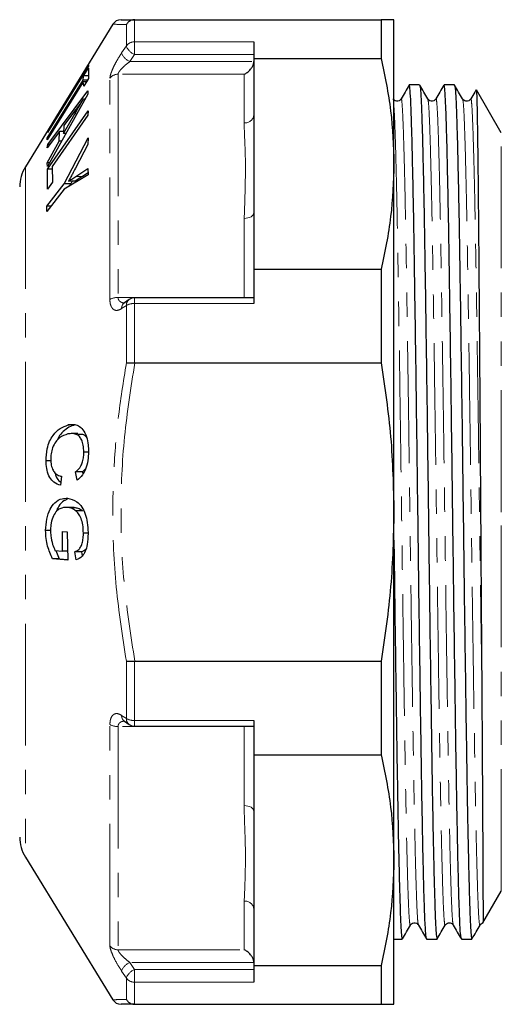
# Model space of a CAD drawing. Units: millimetres. Extents: x 24 to 410, y 93 to 264.
# Drawn here: x 100 to 126, y 209 to 261 of the extents above; entities that cross this region are included whole.
import ezdxf

# ---------------------------------------------------------------- set-up
doc = ezdxf.new("R2010")
doc.units = ezdxf.units.MM
doc.linetypes.add('PHANTOM', pattern=[12.7, 6.35, -1.27, 1.27, -1.27, 1.27, -1.27])

msp = doc.modelspace()

# ---------------------------------------------------------------- linework, layer by layer
at = {"color": 7, "linetype": 'Continuous', "lineweight": 25}
for p, q in [((105.317, 260.351), (100.758, 252.921)), ((106.462, 260.59), (106.449, 260.59)), ((106.462, 260.59), (119.299, 260.59)), ((119.299, 260.59), (119.299, 258.569)), ((119.963, 253.077), (119.963, 260.59)), ((112.663, 259.44), (112.663, 258.569)), ((112.663, 258.569), (112.663, 255.616)), ((112.663, 258.569), (119.299, 258.569)), ((101.916, 254.749), (104.051, 258.216)), ((104.051, 258.175), (101.917, 254.709)), ((103.796, 257.657), (104.047, 258.06)), ((104.047, 258.06), (104.049, 257.522)), ((104.051, 258.216), (104.051, 258.175)), ((103.772, 257.434), (103.796, 257.657)), ((104.049, 257.657), (103.796, 257.657)), ((101.89, 254.424), (103.772, 257.434)), ((103.772, 257.344), (101.89, 254.334)), ((103.994, 257.434), (103.772, 257.434)), ((103.798, 257.119), (103.772, 257.344)), ((103.938, 257.344), (103.772, 257.344)), ((104.049, 257.522), (103.798, 257.119)), ((121.305, 257.19), (120.761, 257.19)), ((123.119, 257.19), (122.575, 257.19)), ((104.006, 256.702), (101.909, 252.949)), ((101.923, 254.094), (104.009, 256.876)), ((104.009, 256.876), (104.006, 256.702)), ((125.56, 254.69), (124.26, 256.941)), ((103.867, 256.452), (103.783, 256.452)), ((101.909, 252.806), (104.031, 255.84)), ((104.022, 255.62), (102.149, 252.944)), ((102.753, 254.662), (103.34, 255.69)), ((103.377, 255.896), (102.759, 255.077)), ((104.031, 255.84), (104.022, 255.62)), ((112.663, 255.616), (112.663, 250.539)), ((102.759, 255.077), (102.753, 254.662)), ((102.532, 254.773), (101.9, 253.922)), ((101.917, 254.709), (101.916, 254.749)), ((101.942, 254.749), (101.916, 254.749)), ((102.525, 254.261), (102.532, 254.773)), ((102.754, 254.773), (102.532, 254.773)), ((102.866, 254.662), (102.753, 254.662)), ((101.889, 253.134), (102.525, 254.261)), ((101.89, 254.334), (101.89, 254.424)), ((101.946, 254.424), (101.89, 254.424)), ((101.9, 253.922), (101.923, 254.094)), ((102.028, 254.094), (101.923, 254.094)), ((102.642, 254.261), (102.525, 254.261)), ((102.782, 252.034), (104.037, 254.427)), ((104.017, 254.09), (103.365, 252.848)), ((104.037, 254.427), (104.017, 254.09)), ((101.909, 252.949), (101.889, 253.134)), ((102.012, 253.134), (101.889, 253.134)), ((102.149, 252.944), (102.165, 252.124)), ((119.963, 234.94), (119.963, 253.077)), ((101.915, 251.766), (101.909, 252.806)), ((102.152, 252.806), (101.909, 252.806)), ((104.036, 252.509), (102.781, 251.758)), ((103.381, 252.427), (104.017, 252.83)), ((104.03, 252.615), (103.733, 252.427)), ((104.017, 252.83), (104.036, 252.509)), ((101.883, 250.869), (102.782, 252.034)), ((102.165, 252.124), (101.915, 251.766)), ((103.134, 252.034), (102.782, 252.034)), ((103.357, 252.17), (103.005, 252.17)), ((103.134, 252.034), (103.039, 251.912)), ((103.205, 252.17), (103.134, 252.034)), ((102.781, 251.758), (101.883, 250.592)), ((101.883, 250.592), (101.883, 250.869)), ((102.096, 250.869), (101.883, 250.869)), ((112.663, 250.539), (112.663, 247.586)), ((112.663, 247.586), (119.299, 247.586)), ((112.663, 247.586), (112.663, 245.802)), ((119.299, 247.586), (119.299, 242.706)), ((105.92, 245.843), (105.908, 245.835)), ((106.165, 246.011), (105.919, 245.842)), ((112.663, 246.1), (106.449, 246.1)), ((106.449, 242.707), (106.462, 242.706)), ((106.462, 242.706), (119.299, 242.706)), ((103.343, 239.475), (102.991, 239.475)), ((103.501, 239.027), (103.149, 239.027)), ((104.045, 238.054), (103.807, 238.054)), ((102.09, 237.598), (101.839, 237.598)), ((103.457, 236.595), (103.376, 237.029)), ((103.728, 237.029), (103.376, 237.029)), ((103.896, 237.193), (103.728, 237.029)), ((103.728, 237.029), (103.75, 236.91)), ((102.643, 236.807), (102.59, 236.335)), ((103.22, 235.18), (102.869, 235.18)), ((103.307, 235.177), (102.955, 235.177)), ((103.22, 235.171), (103.307, 235.177)), ((103.732, 235.006), (103.38, 235.006)), ((119.963, 216.803), (119.963, 234.94)), ((102.07, 233.974), (101.815, 233.974)), ((102.69, 233.929), (102.941, 233.907)), ((102.701, 232.906), (102.69, 233.929)), ((102.941, 233.907), (102.967, 232.433)), ((104.025, 233.832), (103.783, 233.832)), ((102.303, 232.941), (102.701, 232.906)), ((102.346, 232.937), (102.528, 232.503)), ((102.959, 232.906), (102.701, 232.906)), ((102.967, 232.433), (102.176, 232.503)), ((102.528, 232.503), (102.176, 232.503)), ((102.528, 232.503), (102.966, 232.464)), ((103.414, 232.446), (103.332, 232.866)), ((103.683, 232.866), (103.332, 232.866)), ((103.683, 232.866), (103.726, 232.649)), ((106.462, 227.174), (106.449, 227.173)), ((106.462, 227.174), (119.299, 227.174)), ((119.299, 227.174), (119.299, 222.294)), ((105.903, 224.047), (105.924, 224.034)), ((105.92, 224.038), (106.165, 223.869)), ((106.449, 223.78), (112.663, 223.78)), ((112.663, 224.078), (112.663, 222.294)), ((112.663, 222.294), (119.299, 222.294)), ((112.663, 222.294), (112.663, 219.341)), ((112.663, 219.341), (112.663, 214.264)), ((100.758, 216.959), (105.317, 209.529)), ((119.963, 209.29), (119.963, 216.803)), ((124.604, 213.533), (125.56, 215.19)), ((112.663, 214.264), (112.663, 211.311)), ((121.243, 213.446), (121.244, 213.442)), ((123.057, 213.446), (123.058, 213.442)), ((119.963, 212.69), (120.398, 212.69)), ((121.668, 212.69), (122.212, 212.69)), ((123.482, 212.69), (124.026, 212.69)), ((112.663, 211.311), (119.299, 211.311)), ((112.663, 211.311), (112.663, 210.44)), ((119.299, 211.311), (119.299, 209.29)), ((106.449, 209.29), (106.462, 209.29)), ((106.462, 209.29), (119.299, 209.29))]:
    msp.add_line(p, q, dxfattribs=at)
at = {"color": 8, "linetype": 'PHANTOM', "lineweight": 18}
for p, q in [((106.022, 259.222), (106.022, 260.34)), ((106.449, 260.59), (106.449, 259.44)), ((105.777, 258.859), (106.022, 259.222)), ((106.449, 259.44), (112.663, 259.44)), ((106.449, 258.772), (106.449, 259.44)), ((106.449, 258.772), (106.203, 258.409)), ((112.663, 258.772), (106.449, 258.772)), ((106.203, 258.409), (112.663, 258.409)), ((105.163, 246.012), (105.163, 257.535)), ((105.59, 257.749), (105.59, 246.117)), ((112.163, 257.749), (105.59, 257.749)), ((112.163, 255.217), (112.163, 257.749)), ((103.441, 255.69), (103.34, 255.69)), ((125.56, 234.94), (125.56, 254.69)), ((100.758, 252.921), (100.758, 241.821)), ((103.733, 252.427), (103.381, 252.427)), ((112.163, 246.117), (112.163, 250.238)), ((105.59, 246.117), (112.163, 246.117)), ((106.449, 246.1), (106.449, 245.802)), ((106.449, 245.802), (106.449, 242.707)), ((112.663, 245.802), (106.449, 245.802)), ((106.022, 245.706), (105.777, 245.537)), ((106.022, 242.709), (106.022, 245.706)), ((100.758, 241.821), (100.758, 216.959)), ((125.56, 215.19), (125.56, 234.94)), ((106.022, 224.174), (106.022, 227.172)), ((106.449, 227.173), (106.449, 224.078)), ((105.777, 224.344), (106.022, 224.174)), ((105.163, 212.346), (105.163, 223.868)), ((105.59, 223.763), (105.59, 212.131)), ((112.163, 223.763), (105.59, 223.763)), ((106.449, 224.078), (112.663, 224.078)), ((106.449, 223.78), (106.449, 224.078)), ((112.163, 219.642), (112.163, 223.763)), ((112.163, 212.131), (112.163, 214.663)), ((105.59, 212.131), (112.163, 212.131)), ((112.663, 211.471), (106.203, 211.471)), ((106.203, 211.471), (106.449, 211.108)), ((106.022, 210.658), (105.777, 211.021)), ((106.449, 211.108), (106.449, 210.44)), ((106.449, 211.108), (112.663, 211.108)), ((106.022, 209.54), (106.022, 210.658)), ((106.449, 210.44), (106.449, 209.29)), ((112.663, 210.44), (106.449, 210.44))]:
    msp.add_line(p, q, dxfattribs=at)
at = {"color": 8, "linetype": 'PHANTOM', "lineweight": 18, "flags": 128}
for points in [[(112.663, 250.539), (112.654, 250.48), (112.625, 250.424), (112.579, 250.372), (112.517, 250.326), (112.441, 250.288), (112.355, 250.261), (112.261, 250.244), (112.163, 250.238)], [(112.663, 219.341), (112.654, 219.4), (112.625, 219.456), (112.579, 219.508), (112.517, 219.554), (112.441, 219.592), (112.355, 219.619), (112.261, 219.637), (112.163, 219.642)]]:
    msp.add_lwpolyline(points, dxfattribs=at)
at = {"color": 7, "linetype": 'Continuous', "lineweight": 25}
for centre, radius, start, end in [((105.743, 260.09), 0.5, 90, 148.4972), ((102.463, 251.875), 2, 148.471, 180), ((106.449, 245.6), 0.5, 90, 124.5665), ((106.449, 224.28), 0.5, 235.4335, 270), ((102.463, 218.005), 2, 180, 211.529), ((105.743, 209.79), 0.5, 211.5229, 270)]:
    msp.add_arc(centre, radius, start, end, dxfattribs=at)
at = {"color": 8, "linetype": 'PHANTOM', "lineweight": 18}
for centre, radius, start, end in [((106.441, 258.929), 0.511, 89.1884, 145.0057), ((106.749, 259.483), 0.772, 199.7437, 247.1005), ((106.503, 259.12), 0.772, 199.736, 247.1041), ((105.581, 257.235), 0.514, 89.0487, 144.3187), ((112.209, 255.673), 0.458, 264.3212, 352.8789), ((105.554, 245.344), 0.774, 87.369, 120.3024), ((106.132, 245.557), 0.356, 126.7542, 183.3121), ((106.378, 245.726), 0.356, 126.7193, 183.3024), ((106.412, 244.977), 0.826, 87.4446, 118.1178), ((106.132, 224.323), 0.356, 176.6882, 233.2516), ((105.554, 224.537), 0.774, 239.6976, 272.631), ((106.412, 224.903), 0.826, 241.8822, 272.5554), ((106.378, 224.154), 0.356, 176.6976, 233.2807), ((112.209, 214.207), 0.458, 7.1211, 95.6788), ((105.581, 212.645), 0.514, 215.6813, 270.9513), ((106.503, 210.76), 0.772, 112.8959, 160.264), ((106.749, 210.397), 0.772, 112.8995, 160.2563), ((106.441, 210.951), 0.511, 214.9943, 270.8116)]:
    msp.add_arc(centre, radius, start, end, dxfattribs=at)
for points, knots in [([(106.022, 260.34), (105.819, 260.343), (105.412, 260.35), (105.349, 260.351), (105.317, 260.351)], [0, 0, 0, 0, 0.4981071, 1, 1, 1, 1]), ([(105.777, 258.859), (105.705, 258.748), (105.569, 258.538), (105.393, 258.211), (105.265, 257.93), (105.18, 257.691), (105.169, 257.587), (105.163, 257.535)], [0, 0, 0, 0, 0.2433145, 0.4580437, 0.6452592, 0.8222098, 1, 1, 1, 1]), ([(105.59, 257.749), (105.593, 257.77), (105.598, 257.795), (105.632, 257.861), (105.696, 257.951), (105.825, 258.091), (105.999, 258.252), (106.131, 258.354), (106.203, 258.409)], [0, 0, 0, 0, 0.121788, 0.149103, 0.309692, 0.496753, 0.727744, 1, 1, 1, 1]), ([(120.336, 256.432), (120.338, 256.444), (120.353, 256.528), (120.381, 256.32), (120.419, 255.795), (120.455, 254.885), (120.493, 253.642), (120.532, 252.066), (120.57, 250.198), (120.607, 248.081), (120.644, 245.743), (120.682, 243.211), (120.721, 240.524), (120.759, 237.75), (120.796, 234.943), (120.833, 232.136), (120.871, 229.361), (120.91, 226.674), (120.948, 224.142), (120.985, 221.804), (121.022, 219.686), (121.06, 217.817), (121.099, 216.242), (121.137, 214.994), (121.173, 214.098), (121.209, 213.548), (121.232, 213.478), (121.243, 213.446)], [0, 0, 0, 0, 0.007483, 0.049412, 0.090979, 0.132144, 0.173812, 0.21577, 0.257654, 0.299108, 0.340327, 0.382081, 0.424053, 0.46588, 0.507206, 0.548532, 0.590359, 0.632331, 0.674085, 0.715304, 0.756757, 0.798642, 0.8406, 0.882268, 0.923433, 0.965, 1, 1, 1, 1]), ([(122.15, 256.432), (122.152, 256.444), (122.167, 256.528), (122.195, 256.32), (122.233, 255.795), (122.269, 254.885), (122.307, 253.642), (122.346, 252.066), (122.384, 250.198), (122.421, 248.081), (122.458, 245.743), (122.496, 243.211), (122.535, 240.524), (122.573, 237.75), (122.61, 234.943), (122.647, 232.136), (122.685, 229.361), (122.724, 226.674), (122.762, 224.142), (122.799, 221.804), (122.836, 219.686), (122.874, 217.817), (122.913, 216.242), (122.951, 214.994), (122.987, 214.098), (123.023, 213.548), (123.046, 213.478), (123.057, 213.446)], [0, 0, 0, 0, 0.007483, 0.049412, 0.090979, 0.132144, 0.173812, 0.21577, 0.257654, 0.299108, 0.340327, 0.382081, 0.424053, 0.46588, 0.507206, 0.548532, 0.590359, 0.632331, 0.674085, 0.715304, 0.756757, 0.798642, 0.8406, 0.882268, 0.923433, 0.965, 1, 1, 1, 1]), ([(123.964, 256.432), (123.966, 256.444), (123.981, 256.528), (124.009, 256.32), (124.047, 255.795), (124.083, 254.885), (124.121, 253.642), (124.16, 252.066), (124.198, 250.198), (124.235, 248.081), (124.272, 245.743), (124.31, 243.211), (124.349, 240.524), (124.387, 237.75), (124.424, 234.943), (124.461, 232.137), (124.498, 229.416), (124.523, 227.698), (124.535, 226.866)], [0, 0, 0, 0, 0.011886, 0.078484, 0.14451, 0.209895, 0.27608, 0.342724, 0.409253, 0.475097, 0.540568, 0.60689, 0.673557, 0.739994, 0.805636, 0.871277, 0.937714, 1, 1, 1, 1]), ([(119.963, 256.056), (119.971, 255.958), (119.991, 255.697), (120.022, 254.874), (120.06, 253.641), (120.099, 252.062), (120.137, 250.194), (120.174, 248.076), (120.211, 245.738), (120.249, 243.206), (120.288, 240.519), (120.326, 237.745), (120.363, 234.937), (120.4, 232.13), (120.438, 229.356), (120.477, 226.669), (120.515, 224.137), (120.552, 221.799), (120.589, 219.682), (120.627, 217.814), (120.666, 216.238), (120.704, 214.995), (120.74, 214.085), (120.778, 213.56), (120.806, 213.352), (120.821, 213.436), (120.823, 213.448)], [0, 0, 0, 0, 0.026202, 0.069616, 0.113561, 0.157811, 0.201985, 0.245703, 0.289174, 0.33321, 0.377476, 0.421588, 0.465172, 0.508756, 0.552868, 0.597134, 0.64117, 0.684641, 0.728359, 0.772533, 0.816783, 0.860728, 0.904142, 0.947981, 0.9922, 1, 1, 1, 1]), ([(121.73, 256.432), (121.741, 256.4), (121.764, 256.33), (121.8, 255.782), (121.836, 254.886), (121.874, 253.638), (121.913, 252.063), (121.951, 250.194), (121.988, 248.076), (122.025, 245.738), (122.063, 243.206), (122.102, 240.519), (122.14, 237.745), (122.177, 234.937), (122.214, 232.13), (122.252, 229.356), (122.291, 226.669), (122.329, 224.137), (122.366, 221.799), (122.403, 219.682), (122.441, 217.814), (122.48, 216.238), (122.518, 214.995), (122.554, 214.085), (122.592, 213.56), (122.62, 213.352), (122.635, 213.436), (122.637, 213.448)], [0, 0, 0, 0, 0.034552, 0.076143, 0.11733, 0.159021, 0.201002, 0.24291, 0.284387, 0.325628, 0.367406, 0.409401, 0.451251, 0.4926, 0.533949, 0.575799, 0.617794, 0.659572, 0.700813, 0.74229, 0.784198, 0.826179, 0.86787, 0.909058, 0.950648, 0.9926, 1, 1, 1, 1]), ([(123.544, 256.432), (123.555, 256.4), (123.578, 256.33), (123.614, 255.782), (123.65, 254.886), (123.688, 253.638), (123.727, 252.063), (123.765, 250.194), (123.802, 248.076), (123.839, 245.738), (123.877, 243.206), (123.916, 240.519), (123.954, 237.745), (123.991, 234.937), (124.028, 232.13), (124.066, 229.356), (124.105, 226.669), (124.143, 224.137), (124.18, 221.799), (124.217, 219.682), (124.255, 217.814), (124.294, 216.238), (124.332, 214.995), (124.368, 214.085), (124.406, 213.56), (124.434, 213.352), (124.449, 213.436), (124.451, 213.448)], [0, 0, 0, 0, 0.034552, 0.076143, 0.11733, 0.159021, 0.201002, 0.24291, 0.284387, 0.325628, 0.367406, 0.409401, 0.451251, 0.4926, 0.533949, 0.575799, 0.617794, 0.659572, 0.700813, 0.74229, 0.784198, 0.826179, 0.86787, 0.909058, 0.950648, 0.9926, 1, 1, 1, 1]), ([(112.163, 250.238), (112.185, 250.882), (112.229, 252.175), (112.229, 253.717), (112.168, 254.702), (112.164, 255.126), (112.163, 255.217)], [0, 0, 0, 0, 0.349965, 0.703214, 0.936403, 1, 1, 1, 1]), ([(105.163, 246.012), (105.164, 245.993), (105.165, 245.875), (105.202, 245.685), (105.321, 245.494), (105.518, 245.407), (105.687, 245.492), (105.777, 245.537)], [0, 0, 0, 0, 0.038428, 0.234675, 0.4295, 0.698633, 1, 1, 1, 1]), ([(105.951, 245.839), (105.948, 245.838), (105.871, 245.824), (105.756, 245.861), (105.642, 245.942), (105.601, 246.026), (105.591, 246.082), (105.59, 246.107), (105.59, 246.117)], [0, 0, 0, 0, 0.0186743, 0.4347153, 0.7054127, 0.8744017, 0.9532063, 1, 1, 1, 1]), ([(106.022, 227.172), (105.824, 228.453), (105.426, 231.027), (105.288, 234.265), (105.354, 237.185), (105.554, 239.783), (105.866, 241.732), (106.022, 242.709)], [0, 0, 0, 0, 0.249033, 0.499958, 0.621038, 0.8101, 1, 1, 1, 1]), ([(106.462, 242.706), (106.26, 241.425), (105.854, 238.853), (105.688, 234.951), (105.853, 231.038), (106.258, 228.465), (106.462, 227.174)], [0, 0, 0, 0, 0.249021, 0.5, 0.748958, 1, 1, 1, 1]), ([(105.777, 224.344), (105.705, 224.382), (105.569, 224.455), (105.393, 224.425), (105.265, 224.312), (105.18, 224.127), (105.169, 223.955), (105.163, 223.868)], [0, 0, 0, 0, 0.2433145, 0.4580437, 0.6452592, 0.8222098, 1, 1, 1, 1]), ([(105.59, 223.763), (105.593, 223.799), (105.598, 223.843), (105.632, 223.917), (105.696, 223.985), (105.804, 224.034), (105.885, 224.036), (105.92, 224.036)], [0, 0, 0, 0, 0.192093, 0.235176, 0.488468, 0.783516, 1, 1, 1, 1]), ([(112.163, 214.663), (112.185, 215.178), (112.229, 216.212), (112.229, 217.797), (112.168, 218.968), (112.164, 219.523), (112.163, 219.642)], [0, 0, 0, 0, 0.349965, 0.703214, 0.936403, 1, 1, 1, 1]), ([(105.163, 212.346), (105.164, 212.336), (105.165, 212.275), (105.202, 212.118), (105.321, 211.816), (105.518, 211.424), (105.687, 211.16), (105.777, 211.021)], [0, 0, 0, 0, 0.038428, 0.234675, 0.4295, 0.698633, 1, 1, 1, 1]), ([(106.203, 211.471), (106.115, 211.54), (105.952, 211.667), (105.756, 211.859), (105.642, 212), (105.601, 212.077), (105.591, 212.113), (105.59, 212.126), (105.59, 212.131)], [0, 0, 0, 0, 0.335966, 0.617488, 0.800661, 0.915011, 0.968336, 1, 1, 1, 1]), ([(105.317, 209.529), (105.326, 209.529), (105.348, 209.529), (105.556, 209.533), (105.867, 209.538), (106.022, 209.54)], [0, 0, 0, 0, 0.24214, 0.620232, 1, 1, 1, 1])]:
    msp.add_open_spline(points, degree=3, knots=knots, dxfattribs=at)
at = {"color": 7, "linetype": 'Continuous', "lineweight": 25}
for points, knots in [([(105.743, 260.59), (105.775, 260.59), (105.839, 260.59), (106.254, 260.59), (106.462, 260.59)], [0, 0, 0, 0, 0.497917, 1, 1, 1, 1]), ([(106.449, 260.59), (106.392, 260.583), (106.279, 260.569), (106.131, 260.479), (106.054, 260.392), (106.024, 260.342), (106.022, 260.34)], [0, 0, 0, 0, 0.32981, 0.659489, 0.984926, 1, 1, 1, 1]), ([(119.963, 260.59), (119.934, 260.59), (119.875, 260.59), (119.491, 260.59), (119.299, 260.59)], [0, 0, 0, 0, 0.4982194, 1, 1, 1, 1]), ([(119.299, 258.569), (119.49, 257.662), (119.874, 255.841), (119.933, 254.001), (119.963, 253.077)], [0, 0, 0, 0, 0.49832, 1, 1, 1, 1]), ([(112.163, 257.749), (112.164, 257.749), (112.217, 257.772), (112.333, 257.839), (112.484, 257.978), (112.592, 258.139), (112.651, 258.283), (112.659, 258.367), (112.663, 258.409)], [0, 0, 0, 0, 0.004745, 0.237016, 0.51687, 0.717261, 0.858288, 1, 1, 1, 1]), ([(120.754, 257.184), (120.685, 257.063), (120.545, 256.822), (120.405, 256.58), (120.336, 256.459)], [0, 0, 0, 0, 0.500002, 1, 1, 1, 1]), ([(121.663, 212.718), (121.651, 212.751), (121.628, 212.825), (121.592, 213.397), (121.555, 214.324), (121.517, 215.615), (121.479, 217.244), (121.44, 219.176), (121.403, 221.366), (121.367, 223.783), (121.328, 226.401), (121.29, 229.179), (121.251, 232.047), (121.215, 234.949), (121.178, 237.85), (121.139, 240.718), (121.101, 243.495), (121.062, 246.112), (121.026, 248.528), (120.989, 250.716), (120.95, 252.647), (120.912, 254.274), (120.874, 255.562), (120.837, 256.489), (120.8, 257.079), (120.774, 257.153), (120.761, 257.189)], [0, 0, 0, 0, 0.036233, 0.078077, 0.119516, 0.161462, 0.203698, 0.245862, 0.287591, 0.329084, 0.371117, 0.413368, 0.455473, 0.497074, 0.538675, 0.580781, 0.623032, 0.665064, 0.706557, 0.748287, 0.79045, 0.832687, 0.874633, 0.916071, 0.957916, 1, 1, 1, 1]), ([(121.73, 256.459), (121.661, 256.58), (121.521, 256.822), (121.381, 257.063), (121.311, 257.184)], [0, 0, 0, 0, 0.499998, 1, 1, 1, 1]), ([(121.311, 257.157), (121.322, 257.124), (121.346, 257.051), (121.381, 256.482), (121.417, 255.556), (121.455, 254.265), (121.494, 252.636), (121.533, 250.704), (121.57, 248.514), (121.606, 246.097), (121.645, 243.479), (121.683, 240.701), (121.722, 237.833), (121.758, 234.931), (121.795, 232.03), (121.834, 229.162), (121.872, 226.385), (121.911, 223.768), (121.947, 221.352), (121.982, 219.294), (122.016, 217.569), (122.048, 216.158), (122.08, 214.945), (122.112, 213.96), (122.144, 213.237), (122.178, 212.776), (122.201, 212.719), (122.212, 212.691)], [0, 0, 0, 0, 0.035088, 0.076981, 0.118466, 0.16046, 0.202744, 0.244956, 0.286733, 0.328273, 0.370353, 0.412653, 0.454806, 0.496454, 0.538103, 0.580256, 0.622555, 0.664636, 0.706176, 0.747953, 0.782725, 0.817592, 0.852346, 0.889197, 0.925796, 0.962834, 1, 1, 1, 1]), ([(122.568, 257.184), (122.499, 257.063), (122.359, 256.822), (122.219, 256.58), (122.15, 256.459)], [0, 0, 0, 0, 0.500001, 1, 1, 1, 1]), ([(123.477, 212.718), (123.465, 212.751), (123.442, 212.825), (123.406, 213.397), (123.369, 214.324), (123.331, 215.615), (123.293, 217.244), (123.254, 219.176), (123.217, 221.366), (123.181, 223.783), (123.142, 226.401), (123.104, 229.179), (123.065, 232.047), (123.029, 234.949), (122.992, 237.85), (122.953, 240.718), (122.915, 243.495), (122.876, 246.112), (122.84, 248.528), (122.803, 250.716), (122.764, 252.647), (122.726, 254.274), (122.688, 255.562), (122.651, 256.489), (122.614, 257.079), (122.588, 257.153), (122.575, 257.189)], [0, 0, 0, 0, 0.036233, 0.078077, 0.119516, 0.161462, 0.203698, 0.245862, 0.287591, 0.329084, 0.371117, 0.413368, 0.455473, 0.497074, 0.538675, 0.580781, 0.623032, 0.665064, 0.706557, 0.748287, 0.79045, 0.832687, 0.874633, 0.916071, 0.957916, 1, 1, 1, 1]), ([(123.544, 256.459), (123.475, 256.58), (123.335, 256.822), (123.195, 257.063), (123.125, 257.184)], [0, 0, 0, 0, 0.499998, 1, 1, 1, 1]), ([(123.125, 257.157), (123.136, 257.124), (123.16, 257.051), (123.195, 256.482), (123.231, 255.556), (123.269, 254.265), (123.308, 252.636), (123.347, 250.704), (123.384, 248.514), (123.42, 246.097), (123.459, 243.479), (123.497, 240.701), (123.536, 237.833), (123.572, 234.931), (123.609, 232.03), (123.648, 229.162), (123.686, 226.385), (123.725, 223.768), (123.761, 221.352), (123.796, 219.294), (123.83, 217.569), (123.862, 216.158), (123.894, 214.945), (123.926, 213.96), (123.958, 213.237), (123.992, 212.776), (124.015, 212.719), (124.026, 212.691)], [0, 0, 0, 0, 0.035088, 0.076981, 0.118466, 0.16046, 0.202744, 0.244956, 0.286733, 0.328273, 0.370353, 0.412653, 0.454806, 0.496454, 0.538103, 0.580256, 0.622555, 0.664636, 0.706176, 0.747953, 0.782725, 0.817592, 0.852346, 0.889197, 0.925796, 0.962834, 1, 1, 1, 1]), ([(124.242, 256.94), (124.219, 256.901), (124.126, 256.74), (124.033, 256.58), (123.964, 256.459)], [0, 0, 0, 0, 0.246739, 1, 1, 1, 1]), ([(124.253, 256.937), (124.254, 256.94), (124.26, 256.95), (124.27, 256.804), (124.282, 256.501), (124.294, 256.037), (124.306, 255.429), (124.318, 254.667), (124.33, 253.762), (124.343, 252.734), (124.355, 251.585), (124.367, 250.305), (124.38, 248.916), (124.391, 247.444), (124.403, 245.886), (124.416, 244.235), (124.428, 242.521), (124.441, 240.774), (124.453, 238.992), (124.465, 237.165), (124.477, 235.327), (124.489, 233.504), (124.503, 231.479), (124.518, 229.236), (124.53, 227.66), (124.535, 226.866)], [0, 0, 0, 0, 0.014089, 0.0584957, 0.1029024, 0.1458952, 0.1888876, 0.233141, 0.2773944, 0.3201864, 0.3629784, 0.4070201, 0.4510618, 0.4937486, 0.5364349, 0.5803768, 0.6243186, 0.6667584, 0.7091982, 0.7528746, 0.7965511, 0.8387837, 0.8813133, 0.9402475, 1, 1, 1, 1]), ([(103.34, 255.69), (103.404, 255.8), (103.508, 255.983), (103.656, 256.237), (103.741, 256.38), (103.783, 256.452)], [0, 0, 0, 0, 0.4323839, 0.7161105, 1, 1, 1, 1]), ([(103.783, 256.452), (103.724, 256.369), (103.626, 256.231), (103.491, 256.047), (103.415, 255.946), (103.377, 255.896)], [0, 0, 0, 0, 0.431271, 0.715441, 1, 1, 1, 1]), ([(120.336, 256.459), (120.306, 256.423), (120.25, 256.353), (120.091, 256.328), (119.97, 256.384), (119.934, 256.435), (119.916, 256.459)], [0, 0, 0, 0, 0.280984, 0.546877, 0.78761, 1, 1, 1, 1]), ([(122.15, 256.459), (122.12, 256.423), (122.064, 256.353), (121.905, 256.328), (121.784, 256.384), (121.748, 256.435), (121.73, 256.459)], [0, 0, 0, 0, 0.280984, 0.546877, 0.78761, 1, 1, 1, 1]), ([(123.964, 256.459), (123.934, 256.423), (123.878, 256.353), (123.719, 256.328), (123.598, 256.384), (123.562, 256.435), (123.544, 256.459)], [0, 0, 0, 0, 0.280984, 0.546877, 0.78761, 1, 1, 1, 1]), ([(119.963, 253.077), (119.934, 252.16), (119.875, 250.32), (119.491, 248.499), (119.299, 247.586)], [0, 0, 0, 0, 0.498219, 1, 1, 1, 1]), ([(103.365, 252.848), (103.313, 252.747), (103.227, 252.583), (103.106, 252.358), (103.039, 252.232), (103.005, 252.17)], [0, 0, 0, 0, 0.442207, 0.721058, 1, 1, 1, 1]), ([(103.005, 252.17), (103.061, 252.209), (103.152, 252.275), (103.277, 252.359), (103.347, 252.404), (103.381, 252.427)], [0, 0, 0, 0, 0.442835, 0.721403, 1, 1, 1, 1]), ([(103.733, 252.427), (103.678, 252.391), (103.588, 252.332), (103.463, 252.246), (103.392, 252.195), (103.357, 252.17)], [0, 0, 0, 0, 0.442817, 0.721376, 1, 1, 1, 1]), ([(106.022, 242.709), (106.024, 242.709), (106.054, 242.713), (106.131, 242.72), (106.279, 242.719), (106.392, 242.711), (106.449, 242.707)], [0, 0, 0, 0, 0.015074, 0.340511, 0.67019, 1, 1, 1, 1]), ([(119.299, 242.706), (119.49, 241.423), (119.874, 238.848), (119.933, 236.246), (119.963, 234.94)], [0, 0, 0, 0, 0.49832, 1, 1, 1, 1]), ([(101.839, 237.598), (101.848, 237.813), (101.863, 238.175), (102.016, 238.637), (102.243, 239.017), (102.578, 239.329), (102.849, 239.425), (102.991, 239.475)], [0, 0, 0, 0, 0.20946, 0.351345, 0.492702, 0.731944, 1, 1, 1, 1]), ([(103.343, 239.475), (103.239, 239.441), (103.03, 239.374), (102.74, 239.152), (102.522, 238.925), (102.44, 238.73), (102.419, 238.679)], [0, 0, 0, 0, 0.3163056, 0.6317072, 0.9029917, 1, 1, 1, 1]), ([(102.991, 239.475), (103.082, 239.489), (103.263, 239.515), (103.529, 239.448), (103.774, 239.252), (103.949, 238.89), (104.036, 238.481), (104.045, 238.21), (104.048, 238.1)], [0, 0, 0, 0, 0.176562, 0.352439, 0.536019, 0.720845, 0.886367, 1, 1, 1, 1]), ([(102.976, 239.006), (102.826, 238.957), (102.607, 238.885), (102.331, 238.614), (102.178, 238.317), (102.093, 237.989), (102.085, 237.783), (102.081, 237.691)], [0, 0, 0, 0, 0.375282, 0.550838, 0.728362, 0.878551, 1, 1, 1, 1]), ([(103.807, 238.054), (103.801, 238.18), (103.791, 238.412), (103.703, 238.693), (103.575, 238.889), (103.334, 239.046), (103.123, 239.022), (102.976, 239.006)], [0, 0, 0, 0, 0.172525, 0.316106, 0.459139, 0.624146, 1, 1, 1, 1]), ([(103.501, 239), (103.578, 239.004), (103.723, 239.012), (103.88, 238.944), (103.938, 238.847), (103.947, 238.83)], [0, 0, 0, 0, 0.4859362, 0.9138788, 1, 1, 1, 1]), ([(103.376, 237.029), (103.475, 237.115), (103.619, 237.24), (103.751, 237.555), (103.8, 237.809), (103.805, 237.976), (103.807, 238.054)], [0, 0, 0, 0, 0.433634, 0.631566, 0.829695, 1, 1, 1, 1]), ([(104.048, 238.1), (104.043, 237.938), (104.031, 237.611), (103.908, 237.177), (103.714, 236.815), (103.552, 236.676), (103.457, 236.595)], [0, 0, 0, 0, 0.246703, 0.495926, 0.705959, 1, 1, 1, 1]), ([(102.59, 236.335), (102.469, 236.37), (102.266, 236.429), (102.022, 236.719), (101.878, 237.087), (101.842, 237.409), (101.84, 237.575), (101.839, 237.598)], [0, 0, 0, 0, 0.321007, 0.543551, 0.767299, 0.967906, 1, 1, 1, 1]), ([(102.081, 237.691), (102.087, 237.585), (102.097, 237.371), (102.191, 237.114), (102.34, 236.912), (102.5, 236.831), (102.611, 236.812), (102.643, 236.807)], [0, 0, 0, 0, 0.20234, 0.40598, 0.596172, 0.883131, 1, 1, 1, 1]), ([(102.285, 237.004), (102.312, 236.921), (102.375, 236.721), (102.497, 236.551), (102.588, 236.507), (102.608, 236.497)], [0, 0, 0, 0, 0.355877, 0.858529, 1, 1, 1, 1]), ([(101.815, 233.974), (101.827, 234.177), (101.85, 234.586), (102.029, 235.099), (102.312, 235.477), (102.636, 235.651), (102.865, 235.653), (102.96, 235.653)], [0, 0, 0, 0, 0.197393, 0.395971, 0.575634, 0.82375, 1, 1, 1, 1]), ([(102.935, 235.587), (102.88, 235.567), (102.725, 235.509), (102.509, 235.313), (102.401, 235.056), (102.357, 234.951)], [0, 0, 0, 0, 0.247467, 0.691632, 1, 1, 1, 1]), ([(102.96, 235.653), (103.124, 235.612), (103.389, 235.546), (103.702, 235.229), (103.893, 234.85), (104, 234.384), (104.025, 234.026), (104.025, 233.833), (104.026, 233.813)], [0, 0, 0, 0, 0.306159, 0.496038, 0.653597, 0.811271, 0.98053, 1, 1, 1, 1]), ([(102.955, 235.177), (102.82, 235.175), (102.61, 235.172), (102.343, 234.968), (102.174, 234.672), (102.085, 234.316), (102.074, 234.073), (102.07, 233.977)], [0, 0, 0, 0, 0.328639, 0.507372, 0.687774, 0.877226, 1, 1, 1, 1]), ([(103.38, 235.006), (103.321, 235.046), (103.222, 235.112), (103.079, 235.16), (102.997, 235.171), (102.955, 235.177)], [0, 0, 0, 0, 0.432102, 0.714886, 1, 1, 1, 1]), ([(103.307, 235.177), (103.37, 235.167), (103.474, 235.151), (103.615, 235.088), (103.693, 235.034), (103.732, 235.006)], [0, 0, 0, 0, 0.431856, 0.714474, 1, 1, 1, 1]), ([(103.783, 233.832), (103.779, 233.984), (103.77, 234.255), (103.674, 234.609), (103.541, 234.857), (103.432, 234.958), (103.38, 235.006)], [0, 0, 0, 0, 0.301092, 0.538581, 0.776417, 1, 1, 1, 1]), ([(119.963, 234.94), (119.934, 233.643), (119.875, 231.041), (119.491, 228.466), (119.299, 227.174)], [0, 0, 0, 0, 0.4982194, 1, 1, 1, 1]), ([(102.176, 232.503), (102.081, 232.716), (101.939, 233.035), (101.831, 233.556), (101.821, 233.832), (101.815, 233.974)], [0, 0, 0, 0, 0.4900533, 0.738418, 1, 1, 1, 1]), ([(102.07, 233.977), (102.073, 233.885), (102.081, 233.635), (102.162, 233.271), (102.26, 233.043), (102.303, 232.941)], [0, 0, 0, 0, 0.245107, 0.663889, 1, 1, 1, 1]), ([(103.332, 232.866), (103.404, 232.899), (103.522, 232.953), (103.661, 233.136), (103.739, 233.371), (103.778, 233.611), (103.782, 233.771), (103.783, 233.832)], [0, 0, 0, 0, 0.295495, 0.48371, 0.671983, 0.873957, 1, 1, 1, 1]), ([(104.026, 233.813), (104.017, 233.622), (104.002, 233.29), (103.888, 232.875), (103.695, 232.566), (103.519, 232.491), (103.414, 232.446)], [0, 0, 0, 0, 0.280897, 0.486515, 0.693757, 1, 1, 1, 1]), ([(119.963, 233.469), (119.969, 232.995), (119.988, 231.547), (120.02, 229.163), (120.058, 226.385), (120.097, 223.768), (120.133, 221.352), (120.168, 219.294), (120.202, 217.569), (120.234, 216.158), (120.266, 214.945), (120.298, 213.96), (120.33, 213.237), (120.364, 212.776), (120.387, 212.719), (120.398, 212.691)], [0, 0, 0, 0, 0.042538, 0.129916, 0.217599, 0.304826, 0.390935, 0.477534, 0.549613, 0.621887, 0.69393, 0.770317, 0.846183, 0.92296, 1, 1, 1, 1]), ([(103.911, 233.013), (103.91, 233.011), (103.849, 232.915), (103.766, 232.89), (103.683, 232.866)], [0, 0, 0, 0, 0.014527, 1, 1, 1, 1]), ([(106.022, 227.172), (106.024, 227.171), (106.054, 227.167), (106.131, 227.161), (106.279, 227.161), (106.392, 227.169), (106.449, 227.173)], [0, 0, 0, 0, 0.015074, 0.340511, 0.67019, 1, 1, 1, 1]), ([(124.535, 226.866), (124.536, 226.713), (124.542, 225.946), (124.551, 224.603), (124.562, 222.9), (124.571, 221.303), (124.578, 220.071), (124.585, 218.921), (124.591, 217.857), (124.596, 216.916), (124.6, 216.074), (124.603, 215.333), (124.606, 214.733), (124.607, 214.243), (124.608, 213.865), (124.607, 213.654), (124.606, 213.571), (124.605, 213.543), (124.604, 213.531), (124.604, 213.534), (124.603, 213.534)], [0, 0, 0, 0, 0.019603, 0.098092, 0.176581, 0.255071, 0.333561, 0.372775, 0.451265, 0.529755, 0.568969, 0.647459, 0.72595, 0.765163, 0.843653, 0.922143, 0.947192, 0.97209, 0.99691, 1, 1, 1, 1]), ([(119.299, 222.294), (119.49, 221.387), (119.874, 219.566), (119.933, 217.726), (119.963, 216.803)], [0, 0, 0, 0, 0.49832, 1, 1, 1, 1]), ([(119.963, 216.803), (119.934, 215.886), (119.875, 214.045), (119.491, 212.225), (119.299, 211.311)], [0, 0, 0, 0, 0.498219, 1, 1, 1, 1]), ([(120.404, 212.696), (120.474, 212.817), (120.614, 213.058), (120.754, 213.3), (120.823, 213.421)], [0, 0, 0, 0, 0.500002, 1, 1, 1, 1]), ([(120.823, 213.421), (120.841, 213.445), (120.877, 213.496), (120.998, 213.552), (121.157, 213.527), (121.213, 213.457), (121.243, 213.421)], [0, 0, 0, 0, 0.21239, 0.453123, 0.719016, 1, 1, 1, 1]), ([(121.244, 213.419), (121.314, 213.298), (121.453, 213.057), (121.593, 212.815), (121.663, 212.694)], [0, 0, 0, 0, 0.499999, 1, 1, 1, 1]), ([(122.218, 212.696), (122.288, 212.817), (122.428, 213.058), (122.568, 213.3), (122.637, 213.421)], [0, 0, 0, 0, 0.500002, 1, 1, 1, 1]), ([(122.637, 213.421), (122.655, 213.445), (122.691, 213.496), (122.812, 213.552), (122.971, 213.527), (123.027, 213.457), (123.057, 213.421)], [0, 0, 0, 0, 0.21239, 0.453123, 0.719016, 1, 1, 1, 1]), ([(123.058, 213.419), (123.128, 213.298), (123.267, 213.057), (123.407, 212.815), (123.477, 212.694)], [0, 0, 0, 0, 0.499999, 1, 1, 1, 1]), ([(124.032, 212.696), (124.102, 212.817), (124.242, 213.058), (124.382, 213.3), (124.451, 213.421)], [0, 0, 0, 0, 0.500002, 1, 1, 1, 1]), ([(124.451, 213.421), (124.468, 213.446), (124.5, 213.494), (124.571, 213.518), (124.606, 213.529)], [0, 0, 0, 0, 0.5165971, 1, 1, 1, 1]), ([(112.663, 211.471), (112.659, 211.513), (112.651, 211.597), (112.592, 211.741), (112.484, 211.902), (112.333, 212.041), (112.217, 212.108), (112.164, 212.131), (112.163, 212.131)], [0, 0, 0, 0, 0.141712, 0.282739, 0.48313, 0.762984, 0.995255, 1, 1, 1, 1]), ([(106.022, 209.54), (106.024, 209.538), (106.054, 209.488), (106.131, 209.401), (106.279, 209.311), (106.392, 209.297), (106.449, 209.29)], [0, 0, 0, 0, 0.015074, 0.340511, 0.67019, 1, 1, 1, 1]), ([(106.462, 209.29), (106.255, 209.29), (105.84, 209.29), (105.776, 209.29), (105.743, 209.29)], [0, 0, 0, 0, 0.498043, 1, 1, 1, 1]), ([(119.299, 209.29), (119.49, 209.29), (119.874, 209.29), (119.933, 209.29), (119.963, 209.29)], [0, 0, 0, 0, 0.49832, 1, 1, 1, 1])]:
    msp.add_open_spline(points, degree=3, knots=knots, dxfattribs=at)

doc.saveas('drawing.dxf')
